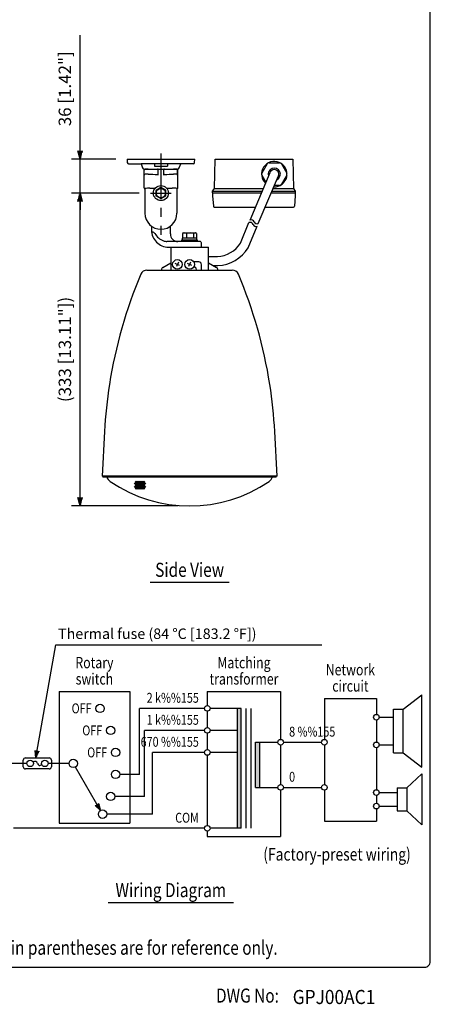
# Model space of a CAD drawing. Extents: x 0 to 1080, y 0 to 1650.
# Drawn here: x 643 to 1080, y 10 to 1057 of the extents above; entities that cross this region are included whole.
import ezdxf
from ezdxf.enums import TextEntityAlignment as Align

# ---------------------------------------------------------------- set-up
doc = ezdxf.new("R2010")
doc.units = 0
doc.header["$LTSCALE"] = 48
doc.header["$MEASUREMENT"] = 0
doc.linetypes.add('CENTER', pattern=[2, 1.25, -0.25, 0.25, -0.25])
doc.layers.get('0').update_dxf_attribs({"linetype": 'CONTINUOUS'})
doc.layers.get('DEFPOINTS').update_dxf_attribs({"linetype": 'CONTINUOUS'})
for name, color, linetype in [('1', 3, 'CONTINUOUS'), ('CENTER', 1, 'CENTER'), ('GAWA', 2, 'CONTINUOUS'), ('SCALE', 4, 'CONTINUOUS'), ('SILK', 5, 'CONTINUOUS')]:
    doc.layers.add(name, color=color, linetype=linetype)
doc.styles.add('CMP-SET', font='COMPLEX.shx')
doc.styles.get("Standard").update_dxf_attribs({"font": 'SIMPLEX.shx'})
doc.styles.add('UT7', font='TOAFONT.shx', dxfattribs={"width": 0.8})
doc.dimstyles.get("Standard").update_dxf_attribs({"dimtxt": 0.18, "dimasz": 0.18, "dimexe": 0.18, "dimexo": 0.0625, "dimgap": 0.09, "dimtad": 0, "dimtih": 1, "dimtoh": 1, "dimdec": 4, "dimzin": 0, "dimdsep": 46, "dimtxsty": 'Standard', "dimcen": 0.09, "dimadec": 0, "dimazin": 0, "dimtfac": 1, "dimtdec": 4, "dimtofl": 0, "dimtmove": 0, "dimatfit": 3, "dimfxl": 0, "dimtolj": 1, "dimtzin": 0, "dimarcsym": 0})

# ---------------------------------------------------------------- blocks, each defined once
blk = doc.blocks.new('YAZ1', base_point=(184, 133))
for p, q in [((184, 133), (183, 133.27)), ((184, 133), (183, 132.73)), ((183, 133), (184, 133))]:
    blk.add_line(p, q)
blk = doc.blocks.new('YAZ3')
for p, q in [((-1, 0.25), (-0.92, 0.25)), ((-1, 0.2), (-0.74, 0.2)), ((-1, 0.15), (-0.55, 0.15)), ((-1, 0.1), (-0.36, 0.1)), ((-1, 0.05), (-0.18, 0.05)), ((-1, -0.05), (-0.2, -0.05)), ((-1, -0.1), (-0.38, -0.1)), ((-1, -0.15), (-0.57, -0.15)), ((-1, -0.2), (-0.76, -0.2)), ((-1, -0.25), (-0.94, -0.25))]:
    blk.add_line(p, q)
blk.add_solid([(0, 0), (-1, 0.27), (-1, -0.27)])
blk.add_blockref('YAZ1', (0, 0))
blk = doc.blocks.new('*D23')
at = {"layer": 'DEFPOINTS', "color": 0}
for p in [(707.6, 872.4), (782.6, 872.4), (824.1, 539.8)]:
    blk.add_point(p, dxfattribs=at)
at = {"layer": 'SCALE', "color": 0, "lineweight": -2}
for p, q in [((770.6, 872.4), (698.6, 872.4)), ((707.6, 548.8), (707.6, 863.4)), ((812.1, 539.8), (698.6, 539.8))]:
    blk.add_line(p, q, dxfattribs=at)
at = {"layer": 'SCALE', "color": 0, "lineweight": -2, "xscale": 9, "yscale": 9, "zscale": 9}
for p, rotation in [((707.6, 872.4), 90), ((707.6, 539.8), 270)]:
    blk.add_blockref('YAZ3', p, dxfattribs=dict(at, rotation=rotation))
at = {"layer": 'SCALE', "color": 0, "insert": (691.5, 706.1), "char_height": 13.2, "attachment_point": 5, "rotation": 90}
blk.add_mtext('\\A1;(333 [13.11"])', dxfattribs=at)
blk = doc.blocks.new('*D22')
at = {"layer": 'DEFPOINTS', "color": 0}
for p in [(707.6, 908.4), (757.6, 908.4), (782.6, 872.4)]:
    blk.add_point(p, dxfattribs=at)
at = {"layer": 'SCALE', "color": 0, "lineweight": -2}
for p, q in [((707.6, 917.4), (707.6, 1040.2)), ((745.6, 908.4), (698.6, 908.4)), ((707.6, 872.4), (707.6, 908.4)), ((770.6, 872.4), (698.6, 872.4)), ((707.6, 863.4), (707.6, 854.4))]:
    blk.add_line(p, q, dxfattribs=at)
at = {"layer": 'SCALE', "color": 0, "lineweight": -2, "xscale": 9, "yscale": 9, "zscale": 9}
for p, rotation in [((707.6, 908.4), 270), ((707.6, 872.4), 90)]:
    blk.add_blockref('YAZ3', p, dxfattribs=dict(at, rotation=rotation))
at = {"layer": 'SCALE', "color": 0, "insert": (691.5, 983.3), "char_height": 13.2, "attachment_point": 5, "rotation": 90}
blk.add_mtext('\\A1;36 [1.42"]', dxfattribs=at)

msp = doc.modelspace()

# ---------------------------------------------------------------- hatches: boundary and pattern name
for points in [[(874.64, 197.03), (878.91, 197.03), (878.91, 324.53), (874.64, 324.53)], [(898.34, 288.52), (894.07, 288.52), (894.07, 240.54), (898.34, 240.54)]]:
    msp.add_hatch(color=256).paths.add_polyline_path(points)

# ---------------------------------------------------------------- linework, layer by layer
for p, q in [((757.63, 908.38), (829.63, 908.38)), ((757.63, 908.38), (757.82, 904.8)), ((759.31, 903.38), (772.63, 903.38)), ((772.63, 903.38), (774.15, 899.2)), ((786.62, 903.56), (786.63, 901.11)), ((800.64, 903.56), (800.63, 901.11)), ((813.11, 899.2), (814.63, 903.38)), ((820.42, 903.38), (814.63, 903.38)), ((827.94, 903.38), (826.83, 903.38)), ((829.44, 904.8), (829.63, 908.38)), ((850.43, 877.23), (851.13, 908.53)), ((851.13, 908.53), (892.43, 908.53)), ((892.43, 908.53), (933.73, 908.53)), ((906.54, 903.38), (900.94, 893.68)), ((908.53, 904.53), (919.73, 904.53)), ((921.72, 903.38), (927.32, 893.68)), ((933.73, 908.53), (934.43, 877.23)), ((775.63, 877.85), (775.63, 896.88)), ((775.88, 891.38), (775.88, 896.86)), ((776.03, 897.88), (811.23, 897.88)), ((779.17, 897.86), (776.89, 897.86)), ((779.17, 892.38), (776.89, 892.38)), ((790.66, 891.26), (790.66, 897.76)), ((796.59, 891.26), (796.59, 897.76)), ((810.36, 897.86), (808.09, 897.86)), ((810.36, 892.38), (808.09, 892.38)), ((811.38, 891.38), (811.38, 896.86)), ((811.63, 877.85), (811.63, 896.88)), ((888.4, 843.74), (909.71, 894.39)), ((897.14, 839.97), (918.54, 890.67)), ((900.94, 891.38), (905.28, 883.86)), ((927.32, 891.38), (921.72, 881.68)), ((919.73, 880.53), (914.27, 880.53)), ((776.63, 877.38), (776.63, 850.88)), ((788.38, 875.17), (788.38, 869.59)), ((793.53, 878.32), (788.48, 875.35)), ((788.48, 869.42), (793.53, 866.44)), ((793.63, 878.16), (788.63, 875.27)), ((788.63, 875.27), (788.63, 869.5)), ((788.63, 869.5), (793.63, 866.61)), ((798.63, 875.27), (793.63, 878.16)), ((793.63, 866.61), (798.63, 869.5)), ((798.78, 875.35), (793.73, 878.32)), ((793.73, 866.44), (798.78, 869.42)), ((798.63, 869.5), (798.63, 875.27)), ((798.88, 869.59), (798.88, 875.17)), ((810.63, 877.38), (810.63, 850.88)), ((848.43, 874.53), (850.43, 877.23)), ((848.43, 872.53), (848.43, 874.53)), ((848.43, 874.53), (892.43, 874.53)), ((848.43, 872.53), (848.43, 869.53)), ((848.43, 872.53), (892.43, 872.53)), ((848.43, 869.53), (849.35, 858.45)), ((850.43, 877.23), (892.43, 877.23)), ((892.43, 877.23), (902.49, 877.23)), ((892.43, 874.53), (901.35, 874.53)), ((892.43, 872.53), (900.51, 872.53)), ((910.89, 872.53), (936.43, 872.53)), ((911.73, 874.53), (936.43, 874.53)), ((912.87, 877.23), (934.43, 877.23)), ((934.43, 877.23), (936.43, 874.53)), ((936.43, 869.53), (935.5, 858.45)), ((936.43, 874.53), (936.43, 872.53)), ((936.43, 872.53), (936.43, 869.53)), ((850.35, 857.53), (892.43, 857.53)), ((892.43, 857.53), (894.2, 857.53)), ((904.56, 857.53), (934.51, 857.53)), ((878.11, 819.29), (887.23, 840.97)), ((783.63, 837.13), (783.63, 832.88)), ((784.63, 830.87), (783.74, 830.87)), ((803.63, 828.88), (803.63, 837.13)), ((817.63, 829.98), (816.65, 829.4)), ((816.65, 829.4), (816.65, 824.48)), ((817.63, 829.98), (830.63, 829.98)), ((820.91, 829.4), (820.91, 824.48)), ((828.39, 829.4), (828.39, 824.48)), ((831.32, 829.58), (830.63, 829.98)), ((831.61, 829.4), (831.61, 824.48)), ((886.29, 814.27), (895.98, 837.2)), ((811.63, 820.88), (800.01, 820.88)), ((835.13, 820.88), (811.63, 820.88)), ((832.63, 822.48), (815.63, 822.48)), ((815.63, 822.48), (815.63, 820.88)), ((831.93, 824.48), (816.33, 824.48)), ((816.33, 824.48), (816.33, 822.48)), ((831.93, 822.48), (831.93, 824.48)), ((832.63, 820.88), (832.63, 822.48)), ((836.63, 814.88), (836.63, 819.38)), ((801.63, 814.88), (844.13, 814.88)), ((804.13, 814.88), (804.13, 790.53)), ((844.13, 790.53), (844.13, 814.88)), ((795.66, 793.39), (804.13, 798.13)), ((813.4, 795.48), (808.86, 797.58)), ((812.18, 798.8), (810.08, 794.26)), ((826.4, 795.48), (821.86, 797.58)), ((825.18, 798.8), (823.08, 794.26)), ((833.78, 799.18), (828.49, 799.18)), ((836.78, 790.53), (836.78, 796.18)), ((844.13, 804.83), (853.67, 804.83)), ((844.13, 798.13), (852.59, 793.39)), ((794.13, 790.53), (794.13, 790.77)), ((831.48, 790.88), (831.48, 790.53)), ((849.31, 795.23), (854.13, 795.23)), ((854.13, 790.53), (854.13, 790.77)), ((1051.23, 323.78), (1071.1, 338.78)), ((1071.1, 262.12), (1071.1, 338.78)), ((770.91, 254.33), (770.91, 324.53)), ((839.91, 324.53), (770.91, 324.53)), ((878.91, 324.53), (845.91, 324.53)), ((874.64, 324.53), (874.64, 197.03)), ((878.91, 197.03), (878.91, 324.53)), ((883.97, 324.53), (883.97, 197.03)), ((889.06, 324.53), (889.06, 197.03)), ((1025.67, 315.16), (1041.03, 315.16)), ((1041.03, 277.12), (1041.03, 323.78)), ((1041.03, 323.78), (1051.23, 323.78)), ((1051.23, 277.12), (1051.23, 323.78)), ((839.91, 301.13), (776.13, 301.13)), ((776.13, 230.93), (776.13, 301.13)), ((874.64, 301.13), (845.91, 301.13)), ((894.07, 288.54), (917.91, 288.54)), ((923.91, 288.54), (964.38, 288.54)), ((1025.67, 285.74), (1041.03, 285.74)), ((839.91, 277.73), (784.71, 277.73)), ((784.71, 212.03), (784.71, 277.73)), ((874.64, 277.73), (845.91, 277.73)), ((1041.03, 277.12), (1051.23, 277.12)), ((1051.23, 277.12), (1071.1, 262.12)), ((651.16, 266.05), (591.67, 266.03)), ((647.32, 262.51), (647.32, 269.53)), ((649.74, 271.95), (674.71, 271.95)), ((695.91, 266.03), (673.62, 266.07)), ((677.13, 269.53), (677.13, 262.51)), ((674.71, 260.09), (649.74, 260.09)), ((770.91, 254.33), (749.91, 254.33)), ((1054.98, 239.93), (1071.1, 254.93)), ((1071.1, 254.93), (1071.1, 200.78)), ((776.13, 230.93), (744.69, 230.93)), ((894.07, 240.54), (917.91, 240.54)), ((923.91, 240.54), (964.38, 240.54)), ((1025.67, 235.07), (1044.78, 235.07)), ((1044.78, 239.93), (1054.98, 239.93)), ((1044.78, 239.93), (1044.78, 215.78)), ((1054.98, 239.93), (1054.98, 215.78)), ((1025.67, 220.64), (1044.78, 220.64)), ((784.71, 212.03), (736.1, 212.03)), ((1044.78, 215.78), (1054.98, 215.78)), ((1054.98, 215.78), (1071.1, 200.78)), ((839.91, 197.03), (637.01, 197.03)), ((878.91, 197.03), (845.91, 197.03))]:
    msp.add_line(p, q)
at = {"linetype": 'Continuous'}
for p, q in [((778.75, 790.53), (869.51, 790.53)), ((733.66, 618.83), (731.18, 571.49)), ((917.08, 571.49), (914.6, 618.83)), ((917.08, 571.49), (731.18, 571.49)), ((732.66, 570.53), (915.6, 570.53))]:
    msp.add_line(p, q, dxfattribs=at)
for points in [[(894.07, 240.54), (894.07, 288.54)], [(898.34, 288.54), (898.34, 240.54)]]:
    msp.add_lwpolyline(points)
for centre, radius in [((793.63, 872.38), 8.01), ((793.63, 872.38), 5), ((811.13, 796.53), 5.1), ((824.13, 796.53), 5.1), ((728.86, 324.53), 4.5), ((842.91, 324.53), 3), ((1022.67, 315.16), 3), ((740.19, 301.13), 4.5), ((842.91, 301.13), 3), ((920.91, 288.54), 3), ((967.38, 288.54), 3), ((1022.67, 285.74), 3), ((745.4, 277.73), 4.5), ((842.91, 277.73), 3), ((654.64, 266.07), 3.48), ((670.13, 266.07), 3.48), ((700.41, 266.03), 4.5), ((745.41, 254.4), 4.5), ((920.91, 240.54), 3), ((967.38, 240.54), 3), ((740.19, 230.93), 4.5), ((1022.67, 235.07), 3), ((1022.67, 220.64), 3), ((731.6, 212.03), 4.5), ((842.91, 197.03), 3)]:
    msp.add_circle(centre, radius)
for centre, radius, start, end in [((759.31, 904.88), 1.5, 182.99941, 269.99861), ((784.28, 527.46), 376.1, 89.64277, 91.77456), ((793.63, -1051.37), 1954.91, 89.79459, 90.20541), ((793.63, 2762.76), 1861.66, 269.78456, 270.21544), ((804.09, 616.57), 287.01, 87.89522, 90.68886), ((823.63, 719.7), 183.71, 88.99992, 91.00008), ((827.94, 904.88), 1.5, 270.00068, 357.0013), ((914.13, 892.53), 13.5, 267.91399, 226.38042), ((908.53, 902.23), 2.3, 90, 150), ((919.73, 902.23), 2.3, 30, 90), ((776.03, 899.88), 2, 199.98266, 269.99917), ((776.63, 896.88), 1, 90.00074, 180), ((776.88, 896.85), 1, 89.40733, 179.74449), ((776.89, 891.37), 1.01, 89.6736, 179.47822), ((779.36, 853.54), 44.32, 88.99656, 90.24254), ((779.31, 839.91), 52.48, 89.09337, 90.14573), ((789.33, 1391.65), 493.88, 268.93372, 270.06675), ((789.33, 1386.18), 493.88, 268.93372, 270.06675), ((790.09, 881.96), 15.8, 87.91417, 90.67945), ((790.02, 870.27), 22.02, 88.31936, 90.30381), ((793.63, 2944.67), 2046.95, 269.91702, 270.08298), ((797.24, 875.74), 22.02, 89.69619, 91.68064), ((797.17, 876.49), 15.8, 89.32055, 92.08583), ((797.93, 1391.65), 493.88, 269.93325, 271.06628), ((797.93, 1386.18), 493.88, 269.93325, 271.06628), ((807.95, 845.38), 52.48, 89.85427, 90.90663), ((807.9, 848.06), 44.32, 89.75746, 91.00344), ((810.37, 896.85), 1.01, 0.42047, 90.42771), ((810.37, 891.38), 1, 0.35417, 90.49401), ((810.63, 896.88), 1, 0, 89.99861), ((811.23, 899.88), 2, 270.00069, 340.01748), ((902.93, 892.53), 2.3, 150, 210), ((914.13, 892.53), 6.5, 294.6403, 199.65411), ((914.13, 892.53), 4.79, 90, 157.18156), ((914.13, 892.53), 4.79, 337.0951, 90), ((925.33, 892.53), 2.3, 330, 30), ((919.73, 882.83), 2.3, 270, 330), ((776.13, 877.85), 0.5, 180, 239.35734), ((776.68, 886.63), 9.25, 264.98968, 269.37148), ((781.83, 699.09), 178.37, 90.01816, 91.68802), ((776.53, 2379.18), 1501.73, 270.20032, 270.41711), ((788.58, 875.17), 0.2, 120.52231, 180), ((788.58, 869.59), 0.2, 180, 239.47769), ((793.63, 878.15), 0.2, 59.47731, 120.52269), ((798.68, 875.17), 0.2, 0, 59.47769), ((798.68, 869.59), 0.2, 300.52231, 0), ((811.12, 2450.94), 1573.49, 269.58785, 269.79475), ((806.2, 752.24), 125.23, 87.95709, 90.3313), ((810.58, 886.63), 9.25, 270.56846, 275.01032), ((811.13, 877.85), 0.5, 300.64266, 0), ((793.63, 866.61), 0.2, 239.47731, 300.52269), ((850.35, 858.53), 1, 184.76364, 270), ((934.51, 858.53), 1, 270, 355.23636), ((793.63, 850.88), 17, 180, 0), ((888.45, 837.82), 3.38, 21.91136, 111.43869), ((889.61, 840.58), 3.38, 21.91136, 111.47647), ((894.72, 840.34), 3.38, 201.91136, 291.84297), ((895.88, 843.11), 3.38, 201.91136, 291.89075), ((801.63, 832.88), 18, 180, 270.0048), ((784.54, 827.75), 3.12, 29.20042, 88.37205), ((801.35, 836.93), 16.03, 208.50348, 251.43633), ((811.63, 828.88), 8, 180, 270), ((818.78, 825.78), 4.21, 59.53976, 120.46024), ((824.65, 817.64), 12.34, 72.35548, 107.64452), ((830.14, 827.08), 2.9, 92.71367, 126.98569), ((829.85, 827.06), 2.93, 53.17631, 87.12433), ((801.05, 834.25), 13.41, 249.00227, 265.52562), ((835.13, 819.38), 1.5, 0, 90.00361), ((852.2, 835.19), 30.4, 272.76644, 328.47483), ((852.2, 835.19), 40, 272.76644, 328.47483), ((833.78, 796.18), 3, 0, 90), ((797.13, 790.77), 3, 119.24883, 180), ((828.48, 790.88), 3, 0, 89.76061), ((851.13, 790.77), 3, 0, 60.75117), ((649.74, 269.53), 2.42, 89.99996, 180.00004), ((649.74, 262.51), 2.42, 179.99996, 270.00004), ((659.95, 265.69), 2.45, 7.55218, 144.48442), ((664.82, 266.35), 2.45, 187.55218, 325.32082), ((674.71, 269.53), 2.42, 359.99996, 90.00004), ((674.71, 262.51), 2.42, 269.99996, 0.00004)]:
    msp.add_arc(centre, radius, start, end)
for centre, radius, start, end in [((1232.87, 591.64), 500, 157.09311, 171.09634), ((778.75, 783.53), 7, 90, 157.09311), ((869.51, 783.53), 7, 22.90689, 90), ((415.39, 591.64), 500, 8.90366, 22.90689), ((1222.99, 593.19), 490, 171.09634, 177), ((425.27, 593.19), 490, 3, 8.90366), ((732.68, 571.53), 1, 182.62454, 268.83665), ((745.31, 574.07), 10, 200.7298, 235.73613), ((824.13, 689.78), 150, 235.73613, 304.26387), ((902.95, 574.07), 10, 304.26387, 339.2702), ((915.58, 571.53), 1, 271.16324, 357.00877)]:
    msp.add_arc(centre, radius, start, end, dxfattribs=at)
at = {"layer": '1'}
for p, q in [((866.13, 458.37), (782.13, 458.37)), ((870.7, 117.84), (737.5, 117.84))]:
    msp.add_line(p, q, dxfattribs=at)
at = {"layer": 'CENTER', "ltscale": 0.8}
msp.add_line((793.63, 914.38), (793.63, 827.88), dxfattribs=at)
at = {"layer": 'CENTER'}
msp.add_line((782.63, 872.38), (804.63, 872.38), dxfattribs=at)
at = {"layer": 'GAWA'}
msp.add_lwpolyline([(0, 55.4, 0.414214), (6, 49.4), (1074, 49.4, 0.414214), (1080, 55.4), (1080, 1644, 0.414214), (1074, 1650), (6, 1650, 0.414214), (0, 1644)], format="xyb", close=True, dxfattribs=at)
at = {"layer": 'SCALE'}
msp.add_line((681.75, 392.14), (964.52, 392.14), dxfattribs=at)
at = {"layer": 'SILK'}
for p, q in [((685.41, 342.53), (685.41, 202.43)), ((685.41, 342.53), (760.41, 342.53)), ((760.41, 342.53), (760.41, 202.43)), ((842.91, 342.53), (920.91, 342.53)), ((842.91, 342.53), (842.91, 327.53)), ((920.91, 342.53), (920.91, 291.54)), ((967.38, 335.03), (967.38, 291.54)), ((967.38, 335.03), (1022.67, 335.03)), ((1022.67, 335.03), (1022.67, 318.16)), ((842.91, 321.53), (842.91, 304.13)), ((1022.67, 312.16), (1022.67, 288.74)), ((842.91, 298.13), (842.91, 280.73)), ((920.91, 285.54), (920.91, 243.54)), ((967.38, 285.54), (967.38, 243.54)), ((1022.67, 282.74), (1022.67, 238.07)), ((842.91, 274.73), (842.91, 200.03)), ((920.91, 237.54), (920.91, 188.2)), ((967.38, 237.54), (967.38, 204.53)), ((1022.67, 232.07), (1022.67, 223.64)), ((1022.67, 217.64), (1022.67, 204.53)), ((685.41, 202.43), (760.41, 202.43)), ((967.38, 204.53), (1022.67, 204.53)), ((842.91, 194.03), (842.91, 188.2)), ((842.91, 188.2), (920.91, 188.2))]:
    msp.add_line(p, q, dxfattribs=at)
for centre in [(767.39, 565.37), (769.39, 565.37), (771.39, 565.37), (773.39, 565.37), (775.39, 565.37), (766.39, 563.64), (766.39, 560.17), (767.39, 561.9), (767.39, 558.44), (768.39, 563.64), (768.39, 560.17), (769.39, 561.9), (769.39, 558.44), (770.39, 563.64), (770.39, 560.17), (771.39, 561.9), (771.39, 558.44), (772.39, 563.64), (772.39, 560.17), (773.39, 561.9), (773.39, 558.44), (774.39, 563.64), (774.39, 560.17), (775.39, 561.9), (775.39, 558.44), (776.39, 563.64), (776.39, 560.17)]:
    msp.add_circle(centre, 0.75, dxfattribs=at)

# ---------------------------------------------------------------- texts
at = {"style": 'CMP-SET', "width": 0.9}
msp.add_text('GPJ00AC1', height=15, dxfattribs=at).set_placement((933.7, 10.19))
at = {"layer": '1', "style": 'UT7', "width": 0.8}
for s, height, p in [('Side View', 15, (824.13, 464.37)), ('Rotary', 12, (722.91, 367.19)), ('Matching', 12, (881.91, 367.19)), ('Network', 12, (995.03, 359.69)), ('switch', 12, (722.91, 349.86)), ('transformer', 12, (881.91, 349.86)), ('circuit', 12, (995.03, 342.36)), ('Wiring Diagram', 15, (804.1, 123.84))]:
    msp.add_text(s, height=height, dxfattribs=at).set_placement(p, align=Align.CENTER)
for s, height, p in [('2 k%%155', 10.5, (833.91, 330.53)), ('1 k%%155', 10.5, (833.91, 307.13)), ('670 %%155', 10.5, (833.91, 283.73)), ('COM', 10.5, (833.91, 203.03)), ('(Factory-preset wiring)', 13.5, (1059.22, 162.7))]:
    msp.add_text(s, height=height, dxfattribs=at).set_placement(p, align=Align.RIGHT)
for p in [(719.86, 324.53), (731.19, 301.13), (736.4, 277.73)]:
    msp.add_text('OFF', height=10.5, dxfattribs=at).set_placement(p, align=Align.MIDDLE_RIGHT)
for s, height, p in [('8 %%155', 10.5, (929.91, 294.54)), ('0', 10.5, (929.91, 246.54)), ('Note: Numerical values in parentheses are for reference only.', 15, (453.35, 62.6)), ('DWG No:', 15, (852.15, 11.71))]:
    msp.add_text(s, height=height, dxfattribs=at).set_placement(p)
at = {"layer": 'SCALE'}
msp.add_text('Thermal fuse (84 %%DC [183.2 %%DF])', height=11.1382, dxfattribs=at).set_placement((684.26, 398.32))

# ---------------------------------------------------------------- dimensions: what is measured, and where the dimension line sits
dim = msp.add_linear_dim(base=(707.58, 908.38), p1=(782.63, 872.38), p2=(757.63, 908.38), angle=90, dimstyle='Standard', override={"dimscale": 6, "dimtxt": 2.2, "dimasz": 1.5, "dimexe": 1.5, "dimexo": 2, "dimgap": 1, "dimtad": 1, "dimtih": 0, "dimtoh": 0, "dimdec": 1, "dimzin": 8, "dimpost": '<>', "dimblk": 'YAZ3', "dimtdec": 1, "dimtofl": 1, "dimatfit": 0, "dimldrblk": 'YAZ3', "dimtvp": 1}, dxfattribs=at)
dim.commit()
dim.dimension.update_dxf_attribs({"geometry": '*D22', "text_midpoint": (707.58, 983.3), "dimtype": 160})
dim = msp.add_linear_dim(base=(707.58, 872.38), p1=(824.13, 539.78), p2=(782.63, 872.38), angle=90, text='(333 [13.11"])', dimstyle='Standard', override={"dimscale": 6, "dimtxt": 2.2, "dimasz": 1.5, "dimexe": 1.5, "dimexo": 2, "dimgap": 1, "dimtad": 1, "dimtih": 0, "dimtoh": 0, "dimdec": 1, "dimzin": 8, "dimpost": '<>', "dimblk": 'YAZ3', "dimtdec": 3, "dimtofl": 1, "dimtmove": 2, "dimldrblk": 'YAZ3', "dimtvp": 1}, dxfattribs=at)
dim.commit()
dim.dimension.update_dxf_attribs({"geometry": '*D23', "text_midpoint": (691.53, 706.08)})

# ---------------------------------------------------------------- leaders
msp.add_leader([(729.35, 215.92), (702.66, 262.13)], dimstyle='Standard', override={"dimscale": 5, "dimtxt": 2.2, "dimasz": 1.5, "dimexe": 1.5, "dimexo": 2, "dimgap": 1, "dimtad": 0, "dimtih": 0, "dimtoh": 0, "dimdec": 1, "dimzin": 8, "dimtdec": 3, "dimtofl": 1, "dimtmove": 2, "dimldrblk": 'YAZ3', "dimtvp": 1})
msp.add_leader([(660.64, 271.95), (681.75, 392.14)], dimstyle='Standard', override={"dimscale": 5, "dimtxt": 2.2, "dimasz": 1.5, "dimexe": 1.5, "dimexo": 2, "dimgap": 1, "dimtad": 0, "dimtih": 0, "dimtoh": 0, "dimdec": 1, "dimzin": 8, "dimtdec": 3, "dimtofl": 1, "dimtmove": 2, "dimldrblk": 'YAZ3', "dimtvp": 1}, dxfattribs=at)

doc.saveas('drawing.dxf')
